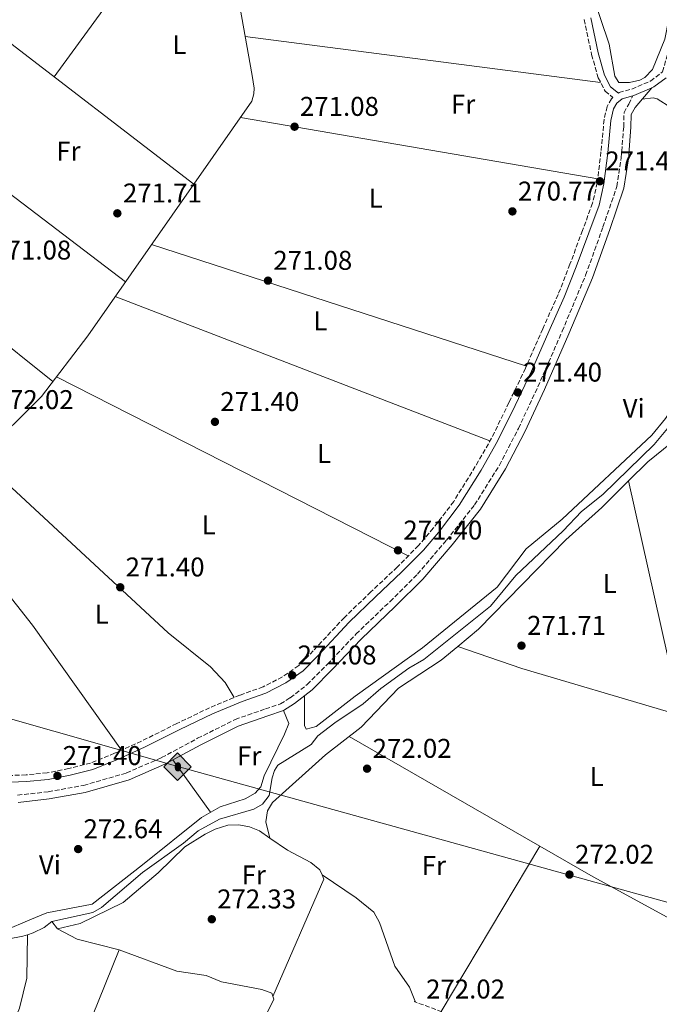
# Model space of a CAD drawing. Units: metres. Extents: x 601431 to 604900, y 4673767 to 4676010.
# Drawn here: x 603765 to 604001, y 4675188 to 4675551 of the extents above; entities that cross this region are included whole.
import ezdxf
from ezdxf.enums import TextEntityAlignment as Align

# ---------------------------------------------------------------- set-up
doc = ezdxf.new("R2010")
doc.units = ezdxf.units.M
doc.header["$MEASUREMENT"] = 0
doc.linetypes.add('DGN Style 3', pattern=[2.435890702152634, 1.739921930109024, -0.6959687720436097])
for name, color, linetype, lineweight in [('Acequia sin especificar', 4, 'Continuous', 0), ('Camino', 7, 'DGN Style 3', 0), ('Cota de punto acotado terreno', 7, 'Continuous', 0), ('Etiqueta de uso rústico', 92, 'Continuous', 0), ('Línea de cambio de uso (parcela vista)', 92, 'Continuous', 0), ('Margen derecho', 7, 'Continuous', 0), ('Oleoducto', 7, 'Continuous', 13), ('Punto acotado terreno (símbolo)', 7, 'Continuous', 0), ('Registro Oleoducto', 7, 'Continuous', 0)]:
    doc.layers.add(name, color=color, linetype=linetype, lineweight=lineweight)
doc.styles.add('Style-Arial', font='arial.ttf')

# ---------------------------------------------------------------- blocks, each defined once
blk = doc.blocks.new('5PATER')
at = {"layer": 'Punto acotado terreno (símbolo)', "linetype": 'Continuous', "lineweight": 0}
h = blk.add_hatch(color=51, dxfattribs=at)
edge = h.paths.add_edge_path()
edge.add_ellipse((0, 0), major_axis=(-0.1095731443231308, -0.1110710700762829), ratio=0.9994222409660317, start_angle=0, end_angle=360)
blk = doc.blocks.new('5ROLEO')
at = {"layer": 'Registro Oleoducto', "linetype": 'Continuous', "lineweight": 0}
for color, points in [(2, [(-0.0148, -0.5196000000000001), (-0.5238, -0.0106), (-0.0148, 0.4984), (-0.0008, 0.2394), (-0.0004, 0.2394), (-0.0549, 0.2324000000000001), (-0.1009, 0.2114), (-0.1384, 0.1764), (-0.1679, 0.1264), (-0.1874, 0.0619), (-0.1934, -0.01860000000000001), (-0.1899, -0.0761), (-0.1794, -0.1266), (-0.1619, -0.1711), (-0.1364, -0.2091), (-0.1094, -0.2361), (-0.07740000000000001, -0.2551), (-0.0409, -0.2661), (0.0001, -0.2701), (-0.0003000000000000001, -0.2701)]), (2, [(-0.0148, -0.5196000000000001), (-0.0003000000000000001, -0.2701), (0.0001, -0.2701), (0.04060000000000001, -0.2661), (0.0771, -0.2546), (0.1086, -0.2356), (0.1361, -0.2086), (0.1611, -0.1706), (0.1791, -0.1256), (0.1896, -0.0741), (0.1931, -0.0156), (0.1896, 0.0419), (0.1796, 0.09290000000000001), (0.1626, 0.1364), (0.1391, 0.1734), (0.1101, 0.2019), (0.0771, 0.2229), (0.04060000000000001, 0.2349), (-0.0004, 0.2394), (-0.0008, 0.2394), (-0.0148, 0.4984), (0.4942, -0.0106)]), (7, [(-0.0003000000000000001, -0.2701), (-0.0003000000000000002, -0.2700609756097561), (-0.0409, -0.2661), (-0.07740000000000001, -0.2551), (-0.1094, -0.2361), (-0.1364, -0.2091), (-0.1619, -0.1711), (-0.1794, -0.1266), (-0.1899, -0.0761), (-0.1934, -0.01860000000000001), (-0.1874, 0.0619), (-0.1679, 0.1264), (-0.1384, 0.1764), (-0.1009, 0.2114), (-0.0549, 0.2324000000000001), (-0.0008, 0.2393), (-0.0007, 0.1543), (-0.02490000000000001, 0.1519), (-0.0474, 0.1439), (-0.0674, 0.1309), (-0.0849, 0.1129), (-0.0994, 0.08940000000000002), (-0.1099, 0.0604), (-0.1159, 0.0254), (-0.1179, -0.0151), (-0.1159, -0.0551), (-0.1099, -0.0896), (-0.0994, -0.1186), (-0.0839, -0.1426), (-0.0664, -0.1611), (-0.04590000000000001, -0.1746), (-0.0239, -0.1826), (-0.0003000000000000001, -0.1851), (-0.0003000000000000002, -0.2700609756097561), (0.0001, -0.2701)]), (2, [(0.0001, -0.1851), (-0.0239, -0.1826), (-0.04590000000000001, -0.1746), (-0.0664, -0.1611), (-0.0839, -0.1426), (-0.0994, -0.1186), (-0.1099, -0.0896), (-0.1159, -0.0551), (-0.1179, -0.0151), (-0.1159, 0.0254), (-0.1099, 0.0604), (-0.0994, 0.08940000000000002), (-0.0849, 0.1129), (-0.0674, 0.1309), (-0.0474, 0.1439), (-0.02490000000000001, 0.1519), (0.0001, 0.1544), (0.0251, 0.1519), (0.04760000000000001, 0.1439), (0.06760000000000002, 0.1314), (0.08510000000000001, 0.1134), (0.09960000000000002, 0.08990000000000002), (0.1096, 0.0614), (0.1156, 0.0269), (0.1176, -0.0131), (0.1156, -0.0541), (0.1091, -0.0896), (0.09860000000000002, -0.1191), (0.08460000000000001, -0.1431), (0.06660000000000002, -0.1616), (0.0466, -0.1746), (0.0246, -0.1826)]), (7, [(-0.0003000000000000001, -0.2701), (-0.0003000000000000001, -0.1851), (0.0001132114627521592, -0.1851287179174169), (0.0246, -0.1826), (0.0466, -0.1746), (0.06660000000000002, -0.1616), (0.08460000000000001, -0.1431), (0.09860000000000002, -0.1191), (0.1091, -0.0896), (0.1156, -0.0541), (0.1176, -0.0131), (0.1156, 0.0269), (0.1096, 0.0614), (0.09960000000000002, 0.08990000000000002), (0.08510000000000001, 0.1134), (0.06760000000000002, 0.1314), (0.04760000000000001, 0.1439), (0.0251, 0.1519), (0.0001, 0.1544), (-0.0007, 0.1543), (-0.0008, 0.2393), (-0.0004, 0.2394), (0, 0.2393), (0.04060000000000001, 0.2349), (0.0771, 0.2229), (0.1101, 0.2019), (0.1391, 0.1734), (0.1626, 0.1364), (0.1796, 0.09290000000000001), (0.1896, 0.0419), (0.1931, -0.0156), (0.1896, -0.0741), (0.1791, -0.1256), (0.1611, -0.1706), (0.1361, -0.2086), (0.1086, -0.2356), (0.0771, -0.2546), (0.04060000000000001, -0.2661), (0.0001, -0.2701)])]:
    blk.add_hatch(color=color, dxfattribs=at).paths.add_polyline_path(points)
at = {"layer": 'Registro Oleoducto', "color": 7, "linetype": 'Continuous', "lineweight": 0, "flags": 128}
blk.add_lwpolyline([(-0.0144, -0.5196000000000001), (0.4946, -0.0106), (-0.0144, 0.4984), (-0.5234, -0.0106), (-0.0144, -0.5196000000000001)], dxfattribs=at)

msp = doc.modelspace()

# ---------------------------------------------------------------- linework, layer by layer
at = {"layer": 'Acequia sin especificar', "color": 4, "linetype": 'Continuous', "lineweight": 0, "extrusion": (0.003477489510995679, -0.00267358404105862, 0.9999903794612609), "elevation": -10129.18016183682, "flags": 128}
msp.add_lwpolyline([(603750.4444017777, 4675537.19930607), (603824.5453795054, 4675480.229102456)], dxfattribs=at)
at = {"layer": 'Acequia sin especificar', "color": 4, "linetype": 'Continuous', "lineweight": 0}
for points in [[(603731.3499999996, 4675727.67, 271.9600000000065), (603803.6500000004, 4675685.529999999, 271.5800000000018), (603826.2199999997, 4675672.01, 271.9600000000065), (603828.3399999999, 4675669.880000001, 271.5800000000018), (603838.3700000001, 4675608.24, 271.9700000000012), (603846.1600000003, 4675556.279999999, 271.2700000000041), (603850.7300000006, 4675530.789999999, 271.5800000000018), (603851.3799999999, 4675526.16, 271.1999999999971), (603851.3399999999, 4675524.07, 271.1999999999971), (603850.6200000001, 4675521.26, 271.1999999999971), (603829.1399999997, 4675490.600000001, 271.3300000000018)], [(603829.1399999997, 4675490.600000001, 271.3300000000018), (603789.9500000002, 4675434.640000001, 271.5800000000018), (603772.9000000004, 4675412.15, 271.1999999999971), (603751.4500000002, 4675390.99, 271.5800000000018), (603704.1100000005, 4675347.59, 271.5800000000018), (603703.3799999999, 4675345.609999999, 271.5800000000018), (603703.7999999998, 4675337.619999999, 271.5899999999965), (603710.2800000003, 4675272.25, 271.1900000000023)], [(603776.7100000001, 4675218.220000001, 272.7100000000065), (603791.79, 4675221.619999999, 273.0899999999965), (603795, 4675223.380000001, 273.0899999999965), (603810.1900000004, 4675236.310000001, 272.7100000000065), (603825.2800000003, 4675247.15, 273.4700000000012), (603830.7999999998, 4675251.74, 273.0899999999965), (603838.6600000003, 4675256.09, 272.9400000000023), (603851.2699999996, 4675259.800000001, 273.4700000000012), (603854.4800000006, 4675261.560000001, 273.0899999999965), (603856.9699999997, 4675264.74, 273.0599999999977), (603858.0899999999, 4675271.34, 273.4700000000012), (603858.8799999999, 4675274.02, 273.4700000000012), (603860.1799999997, 4675276.01, 273.4700000000012), (603872.4600000001, 4675283.689999999, 273.0899999999965), (603874.9199999999, 4675286.810000001, 272.7100000000065), (603881.2699999996, 4675291.699999999, 273.4700000000012), (603891.7400000002, 4675298.65, 272.7100000000065), (603898.2100000001, 4675304.34, 273.0899999999965), (603908.5199999996, 4675311.800000001, 272.7100000000065), (603914.0599999996, 4675314.99, 273.0899999999965), (603938.7599999999, 4675334.75, 272.7599999999948), (603948.04, 4675346.060000001, 272.7100000000065), (603965.5899999999, 4675362.52, 273.0899999999965), (603972.2800000003, 4675369.74, 272.7100000000065), (603980.1399999997, 4675375.960000001, 273.0899999999965), (603999.1200000001, 4675394.41, 272.7100000000065), (604012.1399999997, 4675409.930000001, 272.8300000000018)], [(603767.6699999999, 4675213.34, 273.25), (603769.7699999996, 4675214.029999999, 273.4499999999971), (603773.8600000005, 4675216.039999999, 273.2299999999959), (603776.7100000001, 4675218.220000001, 272.7100000000065)], [(603776.7100000001, 4675218.220000001, 272.7100000000065), (603778.8499999996, 4675215.52, 272.5), (603786.0899999999, 4675211.75, 272.5), (603801.5199999996, 4675207.84, 272.5), (603822.9199999999, 4675199.9, 272.5), (603833.75, 4675198.279999999, 272.5), (603839.3099999996, 4675196.01, 272.5), (603854.2300000006, 4675193.119999999, 272.5), (603857.9900000002, 4675191.779999999, 272.5), (603858.6600000003, 4675189.560000001, 272.5), (603845.4800000006, 4675162.65, 272.5), (603840.6900000004, 4675149.84, 272.5), (603831.4100000003, 4675128.980000001, 272.8800000000047), (603813.6200000001, 4675094.41, 272.1199999999953), (603807.6100000005, 4675076.300000001, 272.4900000000052), (603800.0700000003, 4675057.600000001, 272.2299999999959)], [(603767.6699999999, 4675213.34, 273.25), (603767.4400000004, 4675197.279999999, 272.1199999999953), (603764.75, 4675186.289999999, 271.9600000000065), (603715.8200000003, 4675067.82, 272.0599999999977), (603701.7400000002, 4675038.350000001, 271.8600000000006), (603689.7300000006, 4675005.699999999, 272.1499999999942), (603677.9299999997, 4674969.439999999, 271.7400000000052), (603673.6699999999, 4674961.210000001, 271.7400000000052)], [(603718.2000000002, 4675215.230000001, 273.4600000000065), (603748.25, 4675209.41, 273.0899999999965), (603765.9900000002, 4675212.779999999, 273.0899999999965), (603767.6699999999, 4675213.34, 273.25)]]:
    msp.add_polyline3d(points, dxfattribs=at)
at = {"layer": 'Camino', "color": 7, "linetype": 'DGN Style 3', "lineweight": 0}
for points in [[(603985.9600000011, 4675524.27, 271.6999999999971), (603986.2100000015, 4675524.469999999, 272), (603990.8699999996, 4675525.789999999, 272), (603997.7899999976, 4675528.730000001, 272.3800000000047), (604002.2899999992, 4675532.130000001, 272.3800000000047), (604004.35, 4675539.690000002, 272.3800000000047), (604006.6200000009, 4675548.180000001, 272.3800000000047), (604008, 4675556.780000002, 272.3800000000047)], [(603973.3399999992, 4675551.500000001, 271.2400000000053), (603976.0700000006, 4675538.530000002, 271.2400000000053), (603978.4699999989, 4675529.940000002, 271.2400000000053), (603981.0700000006, 4675524.989999999, 271.2400000000053), (603983.9499999996, 4675522.670000002, 271.6300000000047), (603983.3700000006, 4675522.210000001, 271.6199999999953), (603981.7999999992, 4675519.340000001, 271.6199999999953), (603980.6700000005, 4675514.500000002, 271.6199999999953), (603979.4999999994, 4675502.530000002, 271.6199999999953), (603978.1600000004, 4675491.220000001, 271.6199999999953), (603976.3999999991, 4675483.590000002, 271.6199999999953), (603972.6999999998, 4675473.570000002, 271.6199999999953), (603968.0599999975, 4675461.050000002, 271.6199999999953), (603963.6700000019, 4675449.84, 271.6199999999953), (603958.0199999993, 4675437.2, 271.6199999999953), (603951.6299999988, 4675422.63, 271.6199999999953), (603945.5399999979, 4675409.980000001, 271.2400000000053), (603939.140000001, 4675396.84, 271.2400000000053), (603933.1099999981, 4675386.320000002, 271.6199999999953), (603925.1399999997, 4675373.430000001, 271.6199999999953), (603917.6000000003, 4675363.550000001, 271.2400000000053), (603912.0899999985, 4675357.109999999, 271.6199999999953), (603904.2499999997, 4675349.160000001, 271.6199999999953), (603894.5399999978, 4675340.010000003, 271.6199999999953), (603884.7399999988, 4675330.56, 271.6199999999953), (603873.2800000012, 4675318.300000002, 271.6199999999953), (603867.8699999999, 4675312.79, 271.2400000000053), (603861.8700000006, 4675308.61, 271.2400000000053), (603854.7600000005, 4675304.960000004, 271.2400000000053), (603846.0900000002, 4675301.86, 271.2400000000053), (603834.969999998, 4675297.220000001, 271.2400000000053), (603822.8799999979, 4675291.370000003, 271.6199999999953), (603809.8400000001, 4675284.899999999, 271.6199999999953), (603799.9099999992, 4675280.38, 271.6199999999953), (603791.0399999977, 4675276.800000002, 271.6199999999953), (603782.9299999987, 4675274.730000001, 271.6199999999953), (603774.9800000002, 4675273.170000002, 272), (603767.1999999996, 4675272.430000001, 271.6199999999953), (603758.3000000012, 4675272.050000002, 271.6199999999953)], [(603764.0100000021, 4675264.920000002, 272.3300000000018), (603775.3700000013, 4675266.170000004, 272.3300000000018), (603788.4200000004, 4675268.520000001, 272.3300000000018), (603804.3000000013, 4675273.140000001, 273.0899999999965), (603817.2499999999, 4675278.800000002, 272.7100000000065), (603830.5500000012, 4675285.920000004, 272.3300000000018), (603844.4299999995, 4675292.870000003, 272.3300000000018), (603855.620000001, 4675296.780000002, 272.3300000000018), (603861.1199999996, 4675298.640000002, 272.3300000000018), (603864.7699999998, 4675300.920000004, 272.3300000000018), (603871.0500000005, 4675305.780000003, 272.3300000000018), (603878.5000000005, 4675313.320000002, 272.3300000000018), (603889.0700000006, 4675324.469999999, 271.949999999997), (603901.61, 4675336.480000001, 271.949999999997), (603911.7499999988, 4675346.539999999, 271.949999999997), (603922.4899999987, 4675359.15, 271.949999999997), (603932.850000001, 4675372.140000001, 271.949999999997), (603941.9799999995, 4675386.770000001, 272.3300000000018), (603949.0199999983, 4675400.34, 271.949999999997), (603956.2199999976, 4675415.830000003, 272.3300000000018), (603965.1999999986, 4675436.359999999, 271.949999999997), (603973.850000001, 4675457.010000003, 271.949999999997), (603980.2600000014, 4675474.830000003, 271.949999999997), (603985.3799999978, 4675489.780000003, 271.949999999997), (603987.0000000005, 4675500.350000003, 271.949999999997), (603987.9100000003, 4675511.859999999, 271.949999999997), (603988.030000001, 4675517.080000004, 271.949999999997), (603989.7600000009, 4675520.220000001, 271.949999999997), (603991.300000001, 4675523.309999999, 271.5700000000071)], [(604107.1799999995, 4675137.449999999, 272), (604098.9899999975, 4675139.539999999, 272), (604091.3000000007, 4675140.84, 272), (604079.9799999996, 4675142.880000001, 272), (604074.6000000017, 4675144.580000003, 272), (604068.1000000018, 4675147.930000001, 272), (604062.7100000005, 4675152.480000001, 272), (604055.6000000006, 4675157.800000001, 272), (604047.0300000008, 4675162.34, 272), (604040.1299999985, 4675164.600000002, 272), (604026.6000000013, 4675166.700000001, 272.3800000000047), (604010.0799999988, 4675169.430000001, 272.3800000000047), (603998.9099999996, 4675172.040000001, 272.3800000000047), (603988.8999999982, 4675175.760000003, 272), (603984.2499999991, 4675177.010000002, 272.3800000000047), (603975.9600000011, 4675177.410000003, 272.3800000000047), (603966.2100000011, 4675177.640000002, 272.3800000000047), (603957.9699999979, 4675177.710000002, 272.3800000000047), (603947.8899999993, 4675178.38, 272.3800000000047), (603935.1000000018, 4675180.520000001, 272), (603923.0799999988, 4675184.050000001, 272.3800000000047), (603910.4699999979, 4675188.680000001, 272.3800000000047)]]:
    msp.add_polyline3d(points, dxfattribs=at)
at = {"layer": 'Línea de cambio de uso (parcela vista)', "color": 92, "linetype": 'Continuous', "lineweight": 0, "extrusion": (0.4813545481236553, -0.3585933844965175, 0.7998178440094997), "elevation": -1385765.859174597, "flags": 128}
msp.add_lwpolyline([(4110268.392421112, 1846972.484646064), (4110261.365654196, 1846973.750800365), (4110167.423894827, 1846972.484646064)], dxfattribs=at)
at = {"layer": 'Línea de cambio de uso (parcela vista)', "color": 92, "linetype": 'Continuous', "lineweight": 0, "flags": 128}
for points, elevation in [([(603848.1500000004, 4675545.199999999), (603979.3899999997, 4675528.189999999)], 270.8899999999995), ([(603978.3300000001, 4675492.66), (603846.3899999997, 4675515.220000001)], 271.6499999999942), ([(603700.4400000004, 4675479.07), (603777.0999999996, 4675417.689999999)], 271.6499999999942), ([(603813.5300000003, 4675468.310000001), (603951.9900000002, 4675423.449999999)], 271.6499999999942), ([(603938.5199999996, 4675395.76), (603800.1299999999, 4675449.189999999)], 270.8899999999995), ([(603778.4299999997, 4675419.439999999), (603908.3399999999, 4675353.310000001)], 271.6499999999942), ([(603989.6703000005, 4675380.9893), (603996.7599999999, 4675388.02), (604005.8408000004, 4675395.359300001)], 272.3999999999941), ([(604005.2800000003, 4675295.7097), (604006.7199999997, 4675301.57), (604006.5199999996, 4675305.51), (603989.6703000005, 4675380.9893)], 272.3999999999942), ([(603857.2392999995, 4675249.082599999), (603853.4000000004, 4675251.699999999), (603849.6799999997, 4675253.279999999), (603845.7400000002, 4675254), (603841.7400000002, 4675253.869999999), (603837, 4675252.4), (603833.3200000003, 4675250.5), (603825.7699999996, 4675245.869999999), (603816, 4675236.220000001), (603803.0300000003, 4675225.27), (603787.1600000003, 4675217.460000001), (603778.8499999996, 4675215.52)], 272.3999999999941), ([(603876.5208000002, 4675235.4297), (603875.7300000006, 4675237.289999999), (603872.3300000001, 4675240.100000001), (603863.7999999998, 4675244.609999999), (603857.2392999995, 4675249.082599999)], 272.3999999999942), ([(603857.2400000002, 4675249.08), (603857.2392999995, 4675249.082599999)], 272.3999999999942), ([(603858.3700000001, 4675190.51), (603877.1799999997, 4675233.880000001), (603876.5208000002, 4675235.4297)], 272.3999999999941)]:
    msp.add_lwpolyline(points, dxfattribs=dict(at, elevation=elevation))
at = {"layer": 'Línea de cambio de uso (parcela vista)', "color": 92, "linetype": 'Continuous', "lineweight": 0, "extrusion": (0.006316029856508326, -0.004804558004034476, 0.999968511498856), "elevation": -18378.9676987914, "flags": 128}
msp.add_lwpolyline([(603790.1450898114, 4675420.220675373), (603713.921809916, 4675478.201344582)], dxfattribs=at)
at = {"layer": 'Línea de cambio de uso (parcela vista)', "color": 92, "linetype": 'Continuous', "lineweight": 0, "extrusion": (-0.007505269511609133, 0.004314381529166779, 0.9999625278187074), "elevation": 15910.26860509305, "flags": 128}
msp.add_lwpolyline([(603941.9736039328, 4675220.969853197), (603871.5700105358, 4675261.439629847)], dxfattribs=at)
at = {"layer": 'Línea de cambio de uso (parcela vista)', "color": 92, "linetype": 'Continuous', "lineweight": 0, "extrusion": (0.01863086015697899, -0.02584797958580441, 0.9994922575993987), "elevation": -109323.757089787, "flags": 128}
msp.add_lwpolyline([(3223588.940322906, 3437927.726707347), (3223588.940322906, 3437903.874311241)], dxfattribs=at)
at = {"layer": 'Línea de cambio de uso (parcela vista)', "color": 92, "linetype": 'Continuous', "lineweight": 0, "extrusion": (-0.005465444616580331, -0.009179678492105981, 0.9999429295804461), "elevation": -45945.76482897145, "flags": 128}
msp.add_lwpolyline([(603949.4078977797, 4675021.311235705), (603913.0139874254, 4674960.188060333)], dxfattribs=at)
at = {"layer": 'Línea de cambio de uso (parcela vista)', "color": 92, "linetype": 'Continuous', "lineweight": 0, "extrusion": (0.2099513730837858, 0.3809030195068737, 0.9004628313655034), "elevation": 1907862.180304627, "flags": 128}
msp.add_lwpolyline([(1727822.579441694, -3949313.330929564), (1727887.904604438, -3949313.009040884), (1727910.657712396, -3949313.461984241)], dxfattribs=at)
at = {"layer": 'Línea de cambio de uso (parcela vista)', "color": 92, "linetype": 'Continuous', "lineweight": 0, "extrusion": (0.003060080920008361, 0.00756842767742551, 0.9999666768484112), "elevation": 37503.24487422881, "flags": 128}
msp.add_lwpolyline([(603797.8616621848, 4675057.897544629), (603728.067337509, 4674885.282600773)], dxfattribs=at)
at = {"layer": 'Línea de cambio de uso (parcela vista)', "color": 92, "linetype": 'Continuous', "lineweight": 0}
for points in [[(603962.6103999997, 4675616.7401, 270.9008999999933), (603972.75, 4675571.67, 270.8899999999995), (603982.5899999999, 4675542.33, 271.6499999999942), (603984.6799999997, 4675530.57, 271.6499999999942), (603986.0999999996, 4675528.15, 271.6499999999942), (603990.04, 4675528.210000001, 271.6499999999942), (603993.9000000004, 4675529.100000001, 271.6499999999942), (603995.7300000006, 4675530.07, 271.6499999999942), (603998.54, 4675533.060000001, 271.6499999999942), (604003.1100000005, 4675544.17, 271.6499999999942), (604005.7800000003, 4675557.939999999, 271.1600000000035), (604006.4199999999, 4675566.51, 270.8300000000018), (604006.0099999999, 4675573.82, 270.8899999999995), (603997.1399999997, 4675606.600000001, 271.6499999999942), (603993.8600000005, 4675614.01, 271.6499999999942), (603993.6600000003, 4675621.66, 271.6499999999942)], [(603994.7199999997, 4675522.029999999, 271.6499999999942), (603998.8499999996, 4675522.529999999, 271.5399999999936), (604000.3099999996, 4675522.109999999, 271.6499999999942), (604005.3600000005, 4675518.92, 272.3999999999942)], [(604020.7699999996, 4675457.230000001, 272.3999999999942), (604021.04, 4675448.039999999, 272.5599999999977), (604023.0800000001, 4675438.710000001, 273.1600000000035), (604024.9699999997, 4675431.109999999, 272.3999999999942), (604024.1299999999, 4675427.539999999, 272.3999999999942), (604008.4800000006, 4675412.060000001, 272.3999999999942), (604003.3799999999, 4675404.109999999, 272.3999999999942), (603998.29, 4675397.92, 272.3999999999942), (603965.1699999999, 4675366.939999999, 272.3999999999942), (603951.8600000005, 4675355.939999999, 271.6499999999942), (603941.1399999997, 4675341.800000001, 272.3999999999942), (603913.6399999997, 4675319.41, 272.3999999999942), (603888.7400000002, 4675301.5, 272.3999999999942), (603874.29, 4675290.230000001, 273.1600000000035), (603870.6200000001, 4675289.289999999, 272.3999999999942), (603869.9600000001, 4675290.680000001, 272.3999999999942), (603869.9600000001, 4675301.560000001, 271.6499999999942)], [(603844.0599999996, 4675301.02, 270.8800000000047), (603840.7300000006, 4675306.49, 270.8800000000047), (603835.2999999998, 4675312.279999999, 270.8600000000006), (603819.6900000004, 4675324.930000001, 270.8800000000047), (603749.8200000003, 4675389.5, 271.6399999999995)], [(603926.6196999997, 4675319.8804, 271.6399999999995), (603934.2699999996, 4675326.26, 271.6399999999995), (603966.5199999996, 4675359.199999999, 271.7100000000065), (603979.8499999996, 4675371.25, 272.3999999999942), (603989.6703000005, 4675380.9893, 272.3999999999942)], [(603734.7599999999, 4675375.689999999, 270.8800000000047), (603747.1299999999, 4675356.02, 271.0200000000041), (603769.5199999996, 4675327.76, 271.6600000000035), (603802.4600000001, 4675281.539999999, 270.8800000000047)], [(603857.2392999995, 4675249.082599999, 272.3999999999942), (603855.75, 4675255.029999999, 272.3999999999942), (603856.3300000001, 4675259.109999999, 272.3999999999942), (603858.1900000004, 4675262.189999999, 273.1600000000035), (603877.7800000003, 4675279.77, 271.4199999999983), (603890.9400000004, 4675290, 270.8899999999995), (603904.7800000003, 4675304.430000001, 271.6399999999995), (603920.4900000002, 4675314.77, 271.6399999999995), (603926.6196999997, 4675319.8804, 271.6399999999995)], [(603926.6196999997, 4675319.8804, 271.6399999999995), (603934.1299999999, 4675317.210000001, 272.3800000000047), (603950.3099999996, 4675311.75, 272.3999999999942), (604003.6100000005, 4675295.930000001, 272.3999999999942), (604005.2800000003, 4675295.7097, 272.3999999999942)], [(603862.2599999999, 4675296.210000001, 272.3999999999942), (603864.2400000002, 4675291.41, 272.3999999999942), (603862.6500000004, 4675287.449999999, 273.1600000000035), (603855.1200000001, 4675272.09, 272.3999999999942), (603853.9100000003, 4675268, 272.3999999999942), (603851.79, 4675265.680000001, 272.3999999999942), (603848.1299999999, 4675263.59, 272.3999999999942), (603838.9000000004, 4675260.66, 272.3999999999942), (603831.9199999999, 4675256.730000001, 272.3999999999942), (603810.1399999997, 4675239.180000001, 273.2899999999936), (603791.6399999997, 4675224.630000001, 272.3999999999942), (603774.8399999999, 4675221.470000001, 272.8300000000018), (603768.6200000001, 4675218.869999999, 273.2599999999948), (603759.3799999999, 4675214.880000001, 272.3999999999942), (603752.1500000004, 4675213.880000001, 272.3999999999942), (603744.1299999999, 4675213.939999999, 272.3999999999942), (603729.6100000005, 4675217.109999999, 272.3999999999942), (603725.9199999999, 4675217.560000001, 273.1600000000035), (603722.2699999996, 4675221.369999999, 273.1600000000035)], [(603910.9900000002, 4675188.49, 271.6399999999995), (603908.7400000002, 4675194.050000001, 272.3999999999942), (603903.4199999999, 4675201.730000001, 272.3999999999942), (603897.7199999997, 4675217.84, 272.3999999999942), (603895.6500000004, 4675221.66, 272.3999999999942), (603889.1600000003, 4675227.029999999, 272.3999999999942), (603876.5208000002, 4675235.4297, 272.3999999999942)]]:
    msp.add_polyline3d(points, dxfattribs=at)
at = {"layer": 'Margen derecho', "color": 7, "linetype": 'Continuous', "lineweight": 0, "extrusion": (-0.2100356719356525, 0.385216733656579, 0.8986061899550298), "elevation": 1674474.47790222, "flags": 128}
msp.add_lwpolyline([(-2768502.906985533, -3428831.621539969), (-2768503.729929096, -3428831.531740647), (-2768509.313206324, -3428832.46620059)], dxfattribs=at)
at = {"layer": 'Margen derecho', "color": 7, "linetype": 'Continuous', "lineweight": 0, "extrusion": (-0.3930898345322467, 0.9098429174332011, 0.1329144370790921), "elevation": 4016605.024295098, "flags": 128}
msp.add_lwpolyline([(-2408810.019811762, -538369.9042862073), (-2408810.430633822, -538369.470436886), (-2408817.588389523, -538369.1267878654)], dxfattribs=at)
at = {"layer": 'Margen derecho', "color": 7, "linetype": 'Continuous', "lineweight": 0, "extrusion": (0.02634997603599259, 0.030954827468357, 0.9991733970734543), "elevation": 160916.7940236512, "flags": 128}
msp.add_lwpolyline([(2570730.047116116, -3948520.257240988), (2570730.047116116, -3948520.274460638)], dxfattribs=at)
at = {"layer": 'Margen derecho', "color": 7, "linetype": 'Continuous', "lineweight": 0}
for points in [[(603975.760000002, 4675552.120000003, 271.2400000000053), (603978.5000000001, 4675539.120000003, 271.2400000000053), (603980.8000000002, 4675530.870000003, 271.2400000000053), (603983.0399999976, 4675526.620000001, 271.2400000000053), (603985.9600000011, 4675524.27, 271.6999999999971)], [(603764.2699999993, 4675262.270000001, 272.3300000000018), (603775.7499999991, 4675263.530000002, 272.3300000000018), (603789.0300000005, 4675265.920000004, 272.3300000000018), (603805.2100000011, 4675270.63, 273.0899999999965), (603818.4099999998, 4675276.399999999, 272.7100000000065), (603831.7800000006, 4675283.550000002, 272.3300000000018), (603845.4699999989, 4675290.399999999, 272.3300000000018), (603856.4799999994, 4675294.260000003, 272.3300000000018), (603862.2600000018, 4675296.210000002, 272.3300000000018), (603866.2899999997, 4675298.730000001, 272.3300000000018), (603872.8200000008, 4675303.780000002, 272.3300000000018), (603880.4200000004, 4675311.469999999, 272.3300000000018), (603890.9699999982, 4675322.590000002, 271.949999999997), (603903.4699999974, 4675334.570000002, 271.949999999997), (603913.7100000011, 4675344.720000001, 271.949999999997), (603924.5499999997, 4675357.449999999, 271.949999999997), (603935.0300000004, 4675370.600000003, 271.949999999997), (603944.2999999997, 4675385.440000002, 272.3300000000018), (603951.4099999998, 4675399.16, 271.949999999997), (603958.6600000006, 4675414.730000001, 272.3300000000018), (603967.6499999983, 4675435.31, 271.949999999997), (603976.3399999987, 4675456.040000001, 271.949999999997), (603982.7800000005, 4675473.949999999, 271.949999999997), (603987.9799999995, 4675489.140000002, 271.949999999997), (603989.6499999971, 4675500.04, 271.949999999997), (603990.5799999969, 4675511.730000001, 271.949999999997), (603990.6799999997, 4675516.359999999, 271.949999999997), (603992.1200000013, 4675518.970000001, 271.949999999997), (603998.2888475126, 4675526.216898537, 271.5706999999965)], [(603919.5399999983, 4675361.980000002, 271.2400000000053), (603927.1999999983, 4675372.020000001, 271.6199999999953), (603935.2499999994, 4675385.04, 271.6199999999953), (603941.3599999981, 4675395.670000004, 271.2400000000053), (603947.7899999988, 4675408.899999999, 271.2400000000053), (603953.8999999975, 4675421.59, 271.6199999999953), (603960.3000000013, 4675436.190000002, 271.6199999999953), (603965.9699999975, 4675448.88, 271.6199999999953), (603970.3999999977, 4675460.16, 271.6199999999953), (603975.0399999978, 4675472.699999999, 271.6199999999953), (603978.7999999997, 4675482.870000003, 271.6199999999953), (603980.6200000013, 4675490.789999999, 271.6199999999953), (603981.9899999971, 4675502.270000001, 271.6199999999953), (603983.1400000004, 4675514.100000001, 271.6199999999953), (603984.1599999996, 4675518.440000002, 271.6199999999953), (603985.3199999997, 4675520.57, 271.6199999999953), (603987.3700000015, 4675522.2, 272), (603991.300000001, 4675523.309999999, 271.5700000000071)], [(603758.3700000006, 4675269.550000001, 271.6199999999953), (603767.3799999984, 4675269.940000001, 271.6199999999953), (603775.3400000001, 4675270.699999999, 272), (603783.4800000006, 4675272.290000001, 271.6199999999953), (603791.8200000002, 4675274.420000004, 271.6199999999953), (603800.8999999971, 4675278.090000001, 271.6199999999953), (603810.9100000008, 4675282.640000002, 271.6199999999953), (603823.9899999988, 4675289.130000001, 271.6199999999953), (603836.0000000006, 4675294.940000002, 271.2400000000053), (603846.9899999988, 4675299.530000002, 271.2400000000053), (603855.760000002, 4675302.66, 271.2400000000053), (603863.1600000004, 4675306.469999999, 271.2400000000053), (603869.4899999981, 4675310.870000003, 271.2400000000053), (603875.0899999995, 4675316.570000002, 271.6199999999953), (603886.5199999979, 4675328.800000001, 271.6199999999953), (603896.27, 4675338.199999999, 271.6199999999953), (603905.9899999986, 4675347.370000003, 271.6199999999953), (603913.9300000002, 4675355.420000002, 271.6199999999953), (603919.5399999983, 4675361.980000002, 271.2400000000053)]]:
    msp.add_polyline3d(points, dxfattribs=at)
at = {"layer": 'Oleoducto', "color": 7, "linetype": 'Continuous', "lineweight": 13}
msp.add_polyline3d([(602451.8599999986, 4675975.399999998, 271.2799999999988), (602856.5500000014, 4675661.649999998, 272.5599999999977), (603067.879999999, 4675546.37, 270.9799999999959), (603186.2499999997, 4675457.000000001, 271.3000000000029), (603823.2699999996, 4675275.520000001, 273.0599999999977), (604054.8700000001, 4675211.180000001, 271.6499999999942), (604338.7499999992, 4675134.170000002, 271.8600000000006), (604356.0500000018, 4675127.770000001, 271.0899999999965), (604563.1900000004, 4675073.430000001, 271.2599999999948), (604883.8000000003, 4674988.899999999, 270.7100000000065)], dxfattribs=at)

# ---------------------------------------------------------------- block references
at = {"layer": 'Punto acotado terreno (símbolo)', "color": 7, "linetype": 'Continuous', "lineweight": 0, "xscale": 10, "yscale": 10, "zscale": 10}
for p in [(603866.35, 4675511.870000001, 271.0800000000022), (603979.1299999983, 4675491.719999999, 271.3999999999942), (603800.8900000004, 4675479.870000003, 271.7100000000065), (603946.8099999975, 4675480.580000003, 270.7700000000045), (603856.5300000008, 4675455.000000001, 271.0800000000022), (603948.77, 4675413.699999999, 271.3999999999942), (603836.9400000017, 4675402.840000001, 271.3999999999942), (603904.5399999979, 4675355.359999999, 271.3999999999942), (603801.9699999979, 4675341.720000001, 271.3999999999942), (603950.1499999991, 4675320.149999999, 271.7100000000065), (603865.4699999993, 4675309.210000002, 271.0800000000022), (603778.7600000021, 4675272.050000002, 271.3999999999942), (603893.1299999974, 4675274.710000002, 272.0200000000041), (603786.4299999988, 4675245.010000003, 272.6399999999995), (603967.8799999986, 4675235.580000003, 272.0200000000041), (603835.7800000015, 4675219.080000003, 272.3300000000018)]:
    msp.add_blockref('5PATER', p, dxfattribs=at)
at = {"layer": 'Registro Oleoducto', "color": 7, "linetype": 'Continuous', "lineweight": 0, "xscale": 10, "yscale": 10, "zscale": 10}
msp.add_blockref('5ROLEO', (603823.2699999996, 4675275.520000001, 273.0599999999977), dxfattribs=at)

# ---------------------------------------------------------------- texts
at = {"layer": 'Cota de punto acotado terreno', "color": 7, "linetype": 'Continuous', "lineweight": 0, "style": 'Style-Arial'}
for s, p in [('271.08', (603868.3399999993, 4675515.870000001, 271.0800000000018)), ('271.40', (603981.109999999, 4675495.719999999, 271.3999999999942)), ('271.71', (603802.9699999992, 4675483.87, 271.7100000000065)), ('270.77', (603948.86, 4675484.580000001, 270.7700000000041)), ('271.08', (603754.7099999998, 4675462.800000002, 271.0800000000018)), ('271.08', (603858.5100000012, 4675458.999999999, 271.0800000000018)), ('271.40', (603950.7500000005, 4675417.7, 271.3999999999942)), ('272.02', (603755.5900000005, 4675407.539999999, 272.0200000000041)), ('271.40', (603838.9200000025, 4675406.84, 271.3999999999942)), ('271.40', (603906.5300000019, 4675359.359999999, 271.3999999999942)), ('271.40', (603803.9499999987, 4675345.719999998, 271.3999999999942)), ('271.71', (603952.2300000001, 4675324.149999999, 271.7100000000065)), ('271.08', (603867.4600000009, 4675313.210000002, 271.0800000000018)), ('272.02', (603895.1799999994, 4675278.710000002, 272.0200000000041)), ('271.40', (603780.7399999985, 4675276.05, 271.3999999999942)), ('272.64', (603788.4099999992, 4675249.010000001, 272.6399999999995)), ('272.02', (603969.9400000017, 4675239.580000003, 272.0200000000041)), ('272.33', (603837.7600000025, 4675223.080000003, 272.3300000000018)), ('272.02', (603914.9200000009, 4675189.800000001, 272.0200000000041))]:
    msp.add_text(s, height=7.000000000000002, dxfattribs=at).set_placement(p)
at = {"layer": 'Etiqueta de uso rústico', "color": 92, "linetype": 'Continuous', "lineweight": 0, "style": 'Style-Arial'}
for s, p in [('L', (603823.8114203815, 4675542.180009998, 271.2299999999959)), ('Fr', (603928.5936852654, 4675520.16001, 271.6199999999953)), ('Fr', (603782.8236852658, 4675502.880009998, 271.679999999993)), ('L', (603896.3314203797, 4675485.430009999, 271.1199999999953)), ('L', (603875.9014203801, 4675440.14001, 271.3399999999965)), ('Vi', (603991.5789322197, 4675407.830010001, 272.1900000000023)), ('L', (603877.2614203813, 4675391.10001, 271.2899999999936)), ('L', (603834.69142038, 4675364.800009998, 270.9499999999971)), ('L', (603982.7314203783, 4675343.090009999, 272.25)), ('L', (603795.1514203819, 4675331.810009997, 271.25)), ('Fr', (603849.6136852697, 4675279.440009999, 272.1699999999983)), ('L', (603977.9914203797, 4675271.850010002, 272.3500000000058)), ('Vi', (603775.9889322197, 4675239.230009998, 272.9400000000023)), ('Fr', (603917.8236852662, 4675238.970009997, 272.3999999999942)), ('Fr', (603851.2836852672, 4675235.44001, 272.3699999999953))]:
    msp.add_text(s, height=7.000000000000002, dxfattribs=at).set_placement(p, align=Align.MIDDLE_CENTER)

doc.saveas('drawing.dxf')
